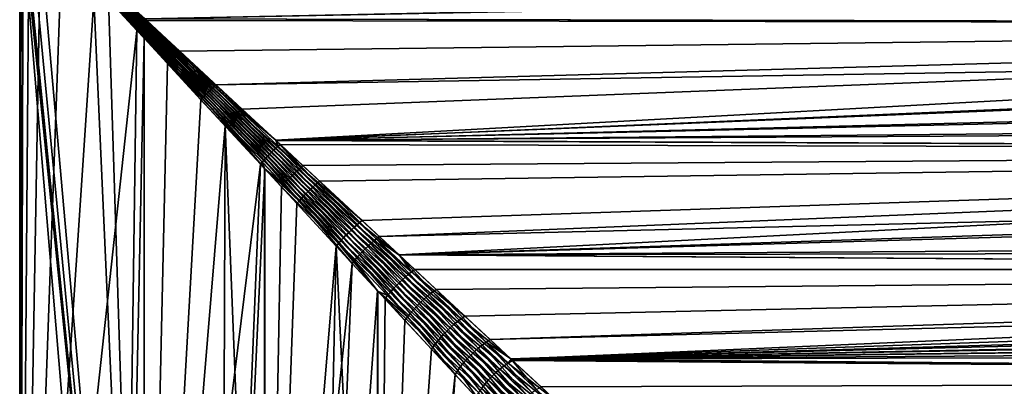
# Model space of a CAD drawing. Extents: x -111 to 111, y -232 to 71.
# Drawn here: x -75 to -49, y -13 to -3 of the extents above; entities that cross this region are included whole.
import ezdxf

# ---------------------------------------------------------------- set-up
doc = ezdxf.new("R2010")
doc.units = 0
doc.layers.add('L4', color=7, linetype='CONTINUOUS')

msp = doc.modelspace()

# ---------------------------------------------------------------- linework, layer by layer
at = {"layer": 'L4', "color": 7}
for points in [[(-75, -0.056973, -19), (-77.70398, -32.2, -18.80661), (-75.00537, -0.022634, -19)], [(-75.00204, -0.049464, 19), (-77.70398, -32.2, 18.80661), (-75, -0.05922, 19)], [(-75, -0.056973, -19), (-75, -32.2, -19), (-77.70398, -32.2, -18.80661)], [(-75, -0.05922, 19), (-77.70398, -32.2, 18.80661), (-75, -32.2, 19)], [(-74.99813, -0.068913, -19), (-75, -32.2, -19), (-75, -0.056973, -19)], [(-75, -32.2, 19), (-74.9969, -0.074052, 19), (-75, -0.05922, 19)], [(-74.99813, -0.068913, -19), (-72.29602, -32.2, -18.80661), (-75, -32.2, -19)], [(-75, -32.2, 19), (-74.98069, -0.124375, 18.99999), (-74.9969, -0.074052, 19)], [(-74.96423, -0.16196, 18.99997), (-74.98069, -0.124375, 18.99999), (-75, -32.2, 19)], [(-75, -32.2, 19), (-74.90621, -0.263073, 18.99977), (-74.96423, -0.16196, 18.99997)], [(-74.99813, -0.068913, -19), (-74.99529, -0.080302, -19), (-71.7078, -32.2, -18.67865)], [(-71.7078, -32.2, -18.67865), (-72.29602, -32.2, -18.80661), (-74.99813, -0.068913, -19)], [(-71.7078, -32.2, -18.67865), (-74.99529, -0.080302, -19), (-74.972, -0.145156, -18.99998)], [(-71.7078, -32.2, -18.67865), (-74.972, -0.145156, -18.99998), (-74.93418, -0.217957, -18.99989)], [(-74.93418, -0.217957, -18.99989), (-74.76209, -0.458113, -18.99851), (-71.7078, -32.2, -18.67865)], [(-75, -32.2, 19), (-74.7479, -0.475751, 18.99833), (-74.90621, -0.263073, 18.99977)], [(-74.43991, -0.836208, 18.99174), (-74.7479, -0.475751, 18.99833), (-75, -32.2, 19)], [(-71.7078, -32.2, -18.67865), (-74.76209, -0.458113, -18.99851), (-74.50173, -0.765901, -18.99347)], [(-71.7078, -32.2, -18.67865), (-74.50173, -0.765901, -18.99347), (-73.05508, -2.356932, -18.90019)], [(-73.87957, -1.458141, 18.96694), (-74.43991, -0.836208, 18.99174), (-75, -32.2, 19)], [(-75, -32.2, 19), (-73.00708, -2.409059, 18.89519), (-73.87957, -1.458141, 18.96694)], [(-11.49447, -3.446343, 19.54518), (-11.81769, -2.083778, 19.73267), (-71.67634, -3.306824, 18.75358)], [(-72.93639, -2.33838, 18.89109), (-72.95411, -2.356032, 18.89149), (-71.81165, -3.538844, 18.73503)], [(-72.91865, -2.320747, 18.89111), (-72.93639, -2.33838, 18.89109), (-71.78516, -3.51225, 18.73397)], [(-72.93639, -2.33838, 18.89109), (-71.81165, -3.538844, 18.73503), (-71.78516, -3.51225, 18.73397)], [(-72.90088, -2.303139, 18.89154), (-72.91865, -2.320747, 18.89111), (-71.75858, -3.485723, 18.73384)], [(-72.91865, -2.320747, 18.89111), (-71.78516, -3.51225, 18.73397), (-71.75858, -3.485723, 18.73384)], [(-72.88311, -2.28556, 18.89238), (-72.90088, -2.303139, 18.89154), (-71.73193, -3.459279, 18.73464)], [(-72.90088, -2.303139, 18.89154), (-71.75858, -3.485723, 18.73384), (-71.73193, -3.459279, 18.73464)], [(-72.86532, -2.268015, 18.89364), (-72.88311, -2.28556, 18.89238), (-71.70522, -3.432935, 18.73638)], [(-72.88311, -2.28556, 18.89238), (-71.73193, -3.459279, 18.73464), (-71.70522, -3.432935, 18.73638)], [(-72.84753, -2.25051, 18.89532), (-72.86532, -2.268015, 18.89364), (-71.67848, -3.406707, 18.73905)], [(-72.86532, -2.268015, 18.89364), (-71.70522, -3.432935, 18.73638), (-71.67848, -3.406707, 18.73905)], [(-71.65171, -3.380613, 18.74265), (-71.67634, -3.306824, 18.75358), (-72.84753, -2.25051, 18.89532)], [(-72.84753, -2.25051, 18.89532), (-71.67848, -3.406707, 18.73905), (-71.65171, -3.380613, 18.74265)], [(-12.16238, -2.144555, -19.72153), (-11.85964, -3.445497, -19.54038), (-71.67844, -3.304434, -18.73863)], [(-75, -32.2, 19), (-71.89044, -3.618861, 18.74381), (-73.00708, -2.409059, 18.89519)], [(-73.05508, -2.356932, -18.90019), (-72.65004, -2.796347, -18.85412), (-71.7078, -32.2, -18.67865)], [(-72.98946, -2.391377, 18.89354), (-73.00708, -2.409059, 18.89519), (-71.89044, -3.618861, 18.74381)], [(-72.9718, -2.3737, 18.89231), (-72.98946, -2.391377, 18.89354), (-71.86431, -3.592167, 18.73996)], [(-72.98946, -2.391377, 18.89354), (-71.89044, -3.618861, 18.74381), (-71.86431, -3.592167, 18.73996)], [(-72.95411, -2.356032, 18.89149), (-72.9718, -2.3737, 18.89231), (-71.83804, -3.565489, 18.73703)], [(-72.9718, -2.3737, 18.89231), (-71.86431, -3.592167, 18.73996), (-71.83804, -3.565489, 18.73703)], [(-72.95411, -2.356032, 18.89149), (-71.83804, -3.565489, 18.73703), (-71.81165, -3.538844, 18.73503)], [(-71.70332, -3.820776, -18.69572), (-72.65004, -2.796347, -18.85412), (-72.62967, -2.775795, -18.85186)], [(-71.7078, -32.2, -18.67865), (-72.65004, -2.796347, -18.85412), (-71.70332, -3.820776, -18.69572)], [(-71.02048, -4.423402, -18.58165), (-72.62967, -2.775795, -18.85186), (-72.60924, -2.75525, -18.85016)], [(-71.05283, -4.456658, -18.58624), (-71.70332, -3.820776, -18.69572), (-72.62967, -2.775795, -18.85186)], [(-71.02048, -4.423402, -18.58165), (-71.05283, -4.456658, -18.58624), (-72.62967, -2.775795, -18.85186)], [(-70.9879, -4.39021, -18.57849), (-72.60924, -2.75525, -18.85016), (-72.58876, -2.734721, -18.84902)], [(-70.9879, -4.39021, -18.57849), (-71.02048, -4.423402, -18.58165), (-72.60924, -2.75525, -18.85016)], [(-70.95511, -4.357115, -18.57676), (-72.58876, -2.734721, -18.84902), (-72.56823, -2.714215, -18.84844)], [(-70.95511, -4.357115, -18.57676), (-70.9879, -4.39021, -18.57849), (-72.58876, -2.734721, -18.84902)], [(-70.92214, -4.324147, -18.57646), (-72.56823, -2.714215, -18.84844), (-72.54767, -2.69374, -18.84842)], [(-70.92214, -4.324147, -18.57646), (-70.95511, -4.357115, -18.57676), (-72.56823, -2.714215, -18.84844)], [(-70.88903, -4.291341, -18.57759), (-72.54767, -2.69374, -18.84842), (-72.52707, -2.673303, -18.84896)], [(-70.88903, -4.291341, -18.57759), (-70.92214, -4.324147, -18.57646), (-72.54767, -2.69374, -18.84842)], [(-70.85582, -4.258725, -18.58016), (-72.52707, -2.673303, -18.84896), (-72.50644, -2.652912, -18.85006)], [(-70.85582, -4.258725, -18.58016), (-70.88903, -4.291341, -18.57759), (-72.52707, -2.673303, -18.84896)], [(-70.82252, -4.226333, -18.58415), (-72.50644, -2.652912, -18.85006), (-72.4858, -2.632575, -18.85172)], [(-70.82252, -4.226333, -18.58415), (-70.85582, -4.258725, -18.58016), (-72.50644, -2.652912, -18.85006)], [(-70.78919, -4.194196, -18.58958), (-72.4858, -2.632575, -18.85172), (-72.46516, -2.612299, -18.85393)], [(-70.78919, -4.194196, -18.58958), (-70.82252, -4.226333, -18.58415), (-72.4858, -2.632575, -18.85172)], [(-72.46516, -2.612299, -18.85393), (-71.67844, -3.304434, -18.73863), (-70.78919, -4.194196, -18.58958)], [(-71.65171, -3.380613, 18.74265), (-71.67848, -3.406707, 18.73905), (-69.87777, -5.13023, 18.36977)], [(-71.67844, -3.304434, -18.73863), (-11.85964, -3.445497, -19.54038), (-70.75583, -4.162345, -18.59642)], [(-70.78919, -4.194196, -18.58958), (-71.67844, -3.304434, -18.73863), (-70.75583, -4.162345, -18.59642)], [(-71.67634, -3.306824, 18.75358), (-71.62494, -3.354668, 18.74718), (-11.49447, -3.446343, 19.54518)], [(-71.65171, -3.380613, 18.74265), (-71.62494, -3.354668, 18.74718), (-71.67634, -3.306824, 18.75358)], [(-69.83705, -5.091605, 18.37762), (-71.62494, -3.354668, 18.74718), (-71.65171, -3.380613, 18.74265)], [(-71.65171, -3.380613, 18.74265), (-69.87777, -5.13023, 18.36977), (-69.83705, -5.091605, 18.37762)], [(-11.49447, -3.446343, 19.54518), (-71.62494, -3.354668, 18.74718), (-69.79629, -5.053493, 18.38755)], [(-69.83705, -5.091605, 18.37762), (-69.79629, -5.053493, 18.38755), (-71.62494, -3.354668, 18.74718)], [(-72.29602, -32.2, 18.80661), (-71.89044, -3.618861, 18.74381), (-75, -32.2, 19)], [(-72.29602, -32.2, 18.80661), (-71.70226, -3.822271, 18.7037), (-71.89044, -3.618861, 18.74381)], [(-71.86431, -3.592167, 18.73996), (-71.89044, -3.618861, 18.74381), (-71.70226, -3.822271, 18.7037)], [(-71.83804, -3.565489, 18.73703), (-71.86431, -3.592167, 18.73996), (-70.15717, -5.410268, 18.3736)], [(-71.86431, -3.592167, 18.73996), (-71.70226, -3.822271, 18.7037), (-70.15717, -5.410268, 18.3736)], [(-71.81165, -3.538844, 18.73503), (-71.83804, -3.565489, 18.73703), (-70.11826, -5.369626, 18.36675)], [(-71.83804, -3.565489, 18.73703), (-70.15717, -5.410268, 18.3736), (-70.11826, -5.369626, 18.36675)], [(-71.78516, -3.51225, 18.73397), (-71.81165, -3.538844, 18.73503), (-70.07893, -5.329101, 18.362)], [(-71.81165, -3.538844, 18.73503), (-70.11826, -5.369626, 18.36675), (-70.07893, -5.329101, 18.362)], [(-71.75858, -3.485723, 18.73384), (-71.78516, -3.51225, 18.73397), (-70.03922, -5.288749, 18.35934)], [(-71.78516, -3.51225, 18.73397), (-70.07893, -5.329101, 18.362), (-70.03922, -5.288749, 18.35934)], [(-71.73193, -3.459279, 18.73464), (-71.75858, -3.485723, 18.73384), (-69.9992, -5.248629, 18.35879)], [(-71.75858, -3.485723, 18.73384), (-70.03922, -5.288749, 18.35934), (-69.9992, -5.248629, 18.35879)], [(-71.70522, -3.432935, 18.73638), (-71.73193, -3.459279, 18.73464), (-69.9589, -5.208799, 18.36035)], [(-71.73193, -3.459279, 18.73464), (-69.9992, -5.248629, 18.35879), (-69.9589, -5.208799, 18.36035)], [(-71.67848, -3.406707, 18.73905), (-71.70522, -3.432935, 18.73638), (-69.91841, -5.169313, 18.36401)], [(-71.70522, -3.432935, 18.73638), (-69.9589, -5.208799, 18.36035), (-69.91841, -5.169313, 18.36401)], [(-71.67848, -3.406707, 18.73905), (-69.91841, -5.169313, 18.36401), (-69.87777, -5.13023, 18.36977)], [(-11.85964, -3.445497, -19.54038), (-69.10301, -5.69716, -18.20809), (-70.75583, -4.162345, -18.59642)], [(-11.49447, -3.446343, 19.54518), (-69.79629, -5.053493, 18.38755), (-11.24787, -4.093411, 19.40618)], [(-11.85964, -3.445497, -19.54038), (-68.21211, -6.524136, -17.92377), (-69.10301, -5.69716, -18.20809)], [(-11.57153, -4.211285, -19.37269), (-68.21211, -6.524136, -17.92377), (-11.85964, -3.445497, -19.54038)], [(-71.7078, -32.2, 18.67865), (-71.70226, -3.822271, 18.7037), (-72.29602, -32.2, 18.80661)], [(-71.7078, -32.2, -18.67865), (-71.70332, -3.820776, -18.69572), (-71.08492, -4.489947, -18.59226)], [(-71.7078, -32.2, 18.67865), (-70.19559, -5.450967, 18.38254), (-71.70226, -3.822271, 18.7037)], [(-71.05283, -4.456658, -18.58624), (-71.08492, -4.489947, -18.59226), (-71.70332, -3.820776, -18.69572)], [(-71.70226, -3.822271, 18.7037), (-70.19559, -5.450967, 18.38254), (-70.15717, -5.410268, 18.3736)], [(-70.78919, -4.194196, -18.58958), (-70.75583, -4.162345, -18.59642), (-69.10301, -5.69716, -18.20809)], [(-11.24787, -4.093411, 19.40618), (-69.79629, -5.053493, 18.38755), (-68.20793, -6.528039, 17.93496)], [(-11.24787, -4.093411, 19.40618), (-68.20793, -6.528039, 17.93496), (-10.87281, -5.077601, 19.19475)], [(-69.46672, -6.052804, -18.18235), (-71.05283, -4.456658, -18.58624), (-71.02048, -4.423402, -18.58165)], [(-69.4226, -6.006894, -18.17625), (-71.02048, -4.423402, -18.58165), (-70.9879, -4.39021, -18.57849)], [(-69.4226, -6.006894, -18.17625), (-69.46672, -6.052804, -18.18235), (-71.02048, -4.423402, -18.58165)], [(-69.37791, -5.961236, -18.17282), (-70.9879, -4.39021, -18.57849), (-70.95511, -4.357115, -18.57676)], [(-69.37791, -5.961236, -18.17282), (-69.4226, -6.006894, -18.17625), (-70.9879, -4.39021, -18.57849)], [(-69.33278, -5.915911, -18.17205), (-70.95511, -4.357115, -18.57676), (-70.92214, -4.324147, -18.57646)], [(-69.33278, -5.915911, -18.17205), (-69.37791, -5.961236, -18.17282), (-70.95511, -4.357115, -18.57676)], [(-69.28726, -5.871003, -18.17395), (-70.92214, -4.324147, -18.57646), (-70.88903, -4.291341, -18.57759)], [(-69.28726, -5.871003, -18.17395), (-69.33278, -5.915911, -18.17205), (-70.92214, -4.324147, -18.57646)], [(-69.24143, -5.826595, -18.17851), (-70.88903, -4.291341, -18.57759), (-70.85582, -4.258725, -18.58016)], [(-69.24143, -5.826595, -18.17851), (-69.28726, -5.871003, -18.17395), (-70.88903, -4.291341, -18.57759)], [(-69.1954, -5.782765, -18.18573), (-70.85582, -4.258725, -18.58016), (-70.82252, -4.226333, -18.58415)], [(-69.1954, -5.782765, -18.18573), (-69.24143, -5.826595, -18.17851), (-70.85582, -4.258725, -18.58016)], [(-69.14923, -5.739594, -18.1956), (-70.82252, -4.226333, -18.58415), (-70.78919, -4.194196, -18.58958)], [(-69.14923, -5.739594, -18.1956), (-69.1954, -5.782765, -18.18573), (-70.82252, -4.226333, -18.58415)], [(-70.78919, -4.194196, -18.58958), (-69.10301, -5.69716, -18.20809), (-69.14923, -5.739594, -18.1956)], [(-11.57153, -4.211285, -19.37269), (-11.18966, -5.226277, -19.15042), (-68.21211, -6.524136, -17.92377)], [(-71.7078, -32.2, -18.67865), (-71.08492, -4.489947, -18.59226), (-69.55303, -6.145044, -18.20249)], [(-69.51023, -6.098882, -18.1911), (-71.08492, -4.489947, -18.59226), (-71.05283, -4.456658, -18.58624)], [(-69.51023, -6.098882, -18.1911), (-69.55303, -6.145044, -18.20249), (-71.08492, -4.489947, -18.59226)], [(-69.46672, -6.052804, -18.18235), (-69.51023, -6.098882, -18.1911), (-71.05283, -4.456658, -18.58624)], [(-69.9589, -5.208799, 18.36035), (-69.9992, -5.248629, 18.35879), (-68.36426, -6.885458, 17.85467)], [(-69.91841, -5.169313, 18.36401), (-69.9589, -5.208799, 18.36035), (-68.31105, -6.83316, 17.85712)], [(-69.9589, -5.208799, 18.36035), (-68.36426, -6.885458, 17.85467), (-68.31105, -6.83316, 17.85712)], [(-69.87777, -5.13023, 18.36977), (-69.91841, -5.169313, 18.36401), (-68.25735, -6.781658, 17.86317)], [(-69.91841, -5.169313, 18.36401), (-68.31105, -6.83316, 17.85712), (-68.25735, -6.781658, 17.86317)], [(-69.83705, -5.091605, 18.37762), (-69.87777, -5.13023, 18.36977), (-68.2033, -6.731079, 17.8728)], [(-69.87777, -5.13023, 18.36977), (-68.25735, -6.781658, 17.86317), (-68.2033, -6.731079, 17.8728)], [(-69.83705, -5.091605, 18.37762), (-68.20793, -6.528039, 17.93496), (-69.79629, -5.053493, 18.38755)], [(-68.14902, -6.681548, 17.88598), (-68.20793, -6.528039, 17.93496), (-69.83705, -5.091605, 18.37762)], [(-69.83705, -5.091605, 18.37762), (-68.2033, -6.731079, 17.8728), (-68.14902, -6.681548, 17.88598)], [(-68.20793, -6.528039, 17.93496), (-10.3923, -6, 18.93343), (-10.87281, -5.077601, 19.19475)], [(-71.7078, -32.2, 18.67865), (-68.61848, -7.15429, 17.89626), (-70.19559, -5.450967, 18.38254)], [(-70.15717, -5.410268, 18.3736), (-70.19559, -5.450967, 18.38254), (-68.61848, -7.15429, 17.89626)], [(-70.11826, -5.369626, 18.36675), (-70.15717, -5.410268, 18.3736), (-68.56963, -7.099987, 17.88082)], [(-70.15717, -5.410268, 18.3736), (-68.61848, -7.15429, 17.89626), (-68.56963, -7.099987, 17.88082)], [(-70.07893, -5.329101, 18.362), (-70.11826, -5.369626, 18.36675), (-68.51967, -7.045818, 17.86891)], [(-70.11826, -5.369626, 18.36675), (-68.56963, -7.099987, 17.88082), (-68.51967, -7.045818, 17.86891)], [(-70.03922, -5.288749, 18.35934), (-70.07893, -5.329101, 18.362), (-68.4687, -6.991919, 17.86057)], [(-70.07893, -5.329101, 18.362), (-68.51967, -7.045818, 17.86891), (-68.4687, -6.991919, 17.86057)], [(-69.9992, -5.248629, 18.35879), (-70.03922, -5.288749, 18.35934), (-68.41686, -6.938421, 17.85582)], [(-70.03922, -5.288749, 18.35934), (-68.4687, -6.991919, 17.86057), (-68.41686, -6.938421, 17.85582)], [(-69.9992, -5.248629, 18.35879), (-68.41686, -6.938421, 17.85582), (-68.36426, -6.885458, 17.85467)], [(-68.21211, -6.524136, -17.92377), (-11.18966, -5.226277, -19.15042), (-10.69541, -6.175, -18.87283)], [(-67.54939, -7.246106, -17.67382), (-69.1954, -5.782765, -18.18573), (-69.14923, -5.739594, -18.1956)], [(-69.14923, -5.739594, -18.1956), (-69.10301, -5.69716, -18.20809), (-68.21211, -6.524136, -17.92377)], [(-69.14923, -5.739594, -18.1956), (-68.21211, -6.524136, -17.92377), (-67.54939, -7.246106, -17.67382)], [(-67.84107, -7.523846, -17.63879), (-69.4226, -6.006894, -18.17625), (-69.37791, -5.961236, -18.17282)], [(-67.784, -7.466256, -17.63738), (-69.37791, -5.961236, -18.17282), (-69.33278, -5.915911, -18.17205)], [(-67.784, -7.466256, -17.63738), (-67.84107, -7.523846, -17.63879), (-69.37791, -5.961236, -18.17282)], [(-67.72612, -7.409523, -17.64019), (-69.33278, -5.915911, -18.17205), (-69.28726, -5.871003, -18.17395)], [(-67.72612, -7.409523, -17.64019), (-67.784, -7.466256, -17.63738), (-69.33278, -5.915911, -18.17205)], [(-67.66761, -7.353812, -17.64721), (-69.28726, -5.871003, -18.17395), (-69.24143, -5.826595, -18.17851)], [(-67.66761, -7.353812, -17.64721), (-67.72612, -7.409523, -17.64019), (-69.28726, -5.871003, -18.17395)], [(-67.60865, -7.299287, -17.65843), (-69.24143, -5.826595, -18.17851), (-69.1954, -5.782765, -18.18573)], [(-67.60865, -7.299287, -17.65843), (-67.66761, -7.353812, -17.64721), (-69.24143, -5.826595, -18.17851)], [(-67.54939, -7.246106, -17.67382), (-67.60865, -7.299287, -17.65843), (-69.1954, -5.782765, -18.18573)], [(-68.20793, -6.528039, 17.93496), (-9.84013, -6.788587, 18.651), (-10.3923, -6, 18.93343)], [(-69.55303, -6.145044, -18.20249), (-69.64708, -32.2, -18.23037), (-71.7078, -32.2, -18.67865)], [(-69.55303, -6.145044, -18.20249), (-68.51833, -32.2, -17.80936), (-69.64708, -32.2, -18.23037)], [(-68.50617, -7.275502, -17.84111), (-69.55303, -6.145044, -18.20249), (-69.51023, -6.098882, -18.1911)], [(-68.50617, -7.275502, -17.84111), (-68.51833, -32.2, -17.80936), (-69.55303, -6.145044, -18.20249)], [(-67.95215, -7.640921, -17.65426), (-69.51023, -6.098882, -18.1911), (-69.46672, -6.052804, -18.18235)], [(-68.00583, -7.700064, -17.66828), (-68.50617, -7.275502, -17.84111), (-69.51023, -6.098882, -18.1911)], [(-67.95215, -7.640921, -17.65426), (-68.00583, -7.700064, -17.66828), (-69.51023, -6.098882, -18.1911)], [(-67.89718, -7.582125, -17.64443), (-69.46672, -6.052804, -18.18235), (-69.4226, -6.006894, -18.17625)], [(-67.89718, -7.582125, -17.64443), (-67.95215, -7.640921, -17.65426), (-69.46672, -6.052804, -18.18235)], [(-67.84107, -7.523846, -17.63879), (-67.89718, -7.582125, -17.64443), (-69.4226, -6.006894, -18.17625)], [(-68.21211, -6.524136, -17.92377), (-10.69541, -6.175, -18.87283), (-10.26714, -6.786635, -18.64622)], [(-67.49002, -7.194425, -17.69332), (-68.21211, -6.524136, -17.92377), (-10.26714, -6.786635, -18.64622)], [(-67.54939, -7.246106, -17.67382), (-68.21211, -6.524136, -17.92377), (-67.49002, -7.194425, -17.69332)], [(-68.09467, -6.633188, 17.90269), (-9.84013, -6.788587, 18.651), (-68.20793, -6.528039, 17.93496)], [(-68.14902, -6.681548, 17.88598), (-68.09467, -6.633188, 17.90269), (-68.20793, -6.528039, 17.93496)], [(-68.25735, -6.781658, 17.86317), (-68.31105, -6.83316, 17.85712), (-67.29808, -7.831225, 17.46806)], [(-68.2033, -6.731079, 17.8728), (-68.25735, -6.781658, 17.86317), (-67.23601, -7.772456, 17.47584)], [(-68.25735, -6.781658, 17.86317), (-67.29808, -7.831225, 17.46806), (-67.23601, -7.772456, 17.47584)], [(-68.14902, -6.681548, 17.88598), (-68.2033, -6.731079, 17.8728), (-67.17339, -7.715095, 17.4883)], [(-68.2033, -6.731079, 17.8728), (-67.23601, -7.772456, 17.47584), (-67.17339, -7.715095, 17.4883)], [(-67.11042, -7.65933, 17.50539), (-68.09467, -6.633188, 17.90269), (-68.14902, -6.681548, 17.88598)], [(-68.14902, -6.681548, 17.88598), (-67.17339, -7.715095, 17.4883), (-67.11042, -7.65933, 17.50539)], [(-67.04731, -7.605343, 17.52705), (-9.84013, -6.788587, 18.651), (-68.09467, -6.633188, 17.90269)], [(-67.11042, -7.65933, 17.50539), (-67.04731, -7.605343, 17.52705), (-68.09467, -6.633188, 17.90269)], [(-10.26714, -6.786635, -18.64622), (-65.92043, -8.651272, -17.05194), (-67.49002, -7.194425, -17.69332)], [(-65.46633, -9.072751, 16.83835), (-9.84013, -6.788587, 18.651), (-67.04731, -7.605343, 17.52705)], [(-10.26714, -6.786635, -18.64622), (-64.93981, -9.561459, -16.56018), (-65.92043, -8.651272, -17.05194)], [(-65.46633, -9.072751, 16.83835), (-9.192533, -7.713452, 18.31975), (-9.84013, -6.788587, 18.651)], [(-9.460649, -7.938427, -18.21949), (-64.93981, -9.561459, -16.56018), (-10.26714, -6.786635, -18.64622)], [(-68.51967, -7.045818, 17.86891), (-68.56963, -7.099987, 17.88082), (-67.59315, -8.139323, 17.49958)], [(-68.4687, -6.991919, 17.86057), (-68.51967, -7.045818, 17.86891), (-67.53682, -8.076472, 17.48392)], [(-68.51967, -7.045818, 17.86891), (-67.59315, -8.139323, 17.49958), (-67.53682, -8.076472, 17.48392)], [(-68.41686, -6.938421, 17.85582), (-68.4687, -6.991919, 17.86057), (-67.47897, -8.014034, 17.47292)], [(-68.4687, -6.991919, 17.86057), (-67.53682, -8.076472, 17.48392), (-67.47897, -8.014034, 17.47292)], [(-68.36426, -6.885458, 17.85467), (-68.41686, -6.938421, 17.85582), (-67.41976, -7.952211, 17.46659)], [(-68.41686, -6.938421, 17.85582), (-67.47897, -8.014034, 17.47292), (-67.41976, -7.952211, 17.46659)], [(-68.31105, -6.83316, 17.85712), (-68.36426, -6.885458, 17.85467), (-67.3594, -7.891209, 17.46497)], [(-68.36426, -6.885458, 17.85467), (-67.41976, -7.952211, 17.46659), (-67.3594, -7.891209, 17.46497)], [(-68.31105, -6.83316, 17.85712), (-67.3594, -7.891209, 17.46497), (-67.29808, -7.831225, 17.46806)], [(-69.64708, -32.2, 18.23037), (-68.61848, -7.15429, 17.89626), (-71.7078, -32.2, 18.67865)], [(-69.64708, -32.2, 18.23037), (-68.50269, -7.279299, 17.85136), (-68.61848, -7.15429, 17.89626)], [(-68.51833, -32.2, 17.80936), (-68.50269, -7.279299, 17.85136), (-69.64708, -32.2, 18.23037)], [(-68.56963, -7.099987, 17.88082), (-68.61848, -7.15429, 17.89626), (-68.50269, -7.279299, 17.85136)], [(-68.56963, -7.099987, 17.88082), (-68.50269, -7.279299, 17.85136), (-67.59315, -8.139323, 17.49958)], [(-68.50617, -7.275502, -17.84111), (-68.05807, -7.75938, -17.68642), (-68.51833, -32.2, -17.80936)], [(-68.51833, -32.2, 17.80936), (-67.64775, -8.202381, 17.51983), (-68.50269, -7.279299, 17.85136)], [(-68.00583, -7.700064, -17.66828), (-68.05807, -7.75938, -17.68642), (-68.50617, -7.275502, -17.84111)], [(-68.50269, -7.279299, 17.85136), (-67.64775, -8.202381, 17.51983), (-67.59315, -8.139323, 17.49958)], [(-66.0661, -8.772563, -17.00257), (-67.66761, -7.353812, -17.64721), (-67.60865, -7.299287, -17.65843)], [(-65.99338, -8.710596, -17.02434), (-67.60865, -7.299287, -17.65843), (-67.54939, -7.246106, -17.67382)], [(-65.99338, -8.710596, -17.02434), (-66.0661, -8.772563, -17.00257), (-67.60865, -7.299287, -17.65843)], [(-67.54939, -7.246106, -17.67382), (-67.49002, -7.194425, -17.69332), (-65.92043, -8.651272, -17.05194)], [(-67.54939, -7.246106, -17.67382), (-65.92043, -8.651272, -17.05194), (-65.99338, -8.710596, -17.02434)], [(-66.34857, -9.041428, -16.97522), (-67.89718, -7.582125, -17.64443), (-67.84107, -7.523846, -17.63879)], [(-66.27983, -8.971629, -16.97301), (-67.84107, -7.523846, -17.63879), (-67.784, -7.466256, -17.63738)], [(-66.27983, -8.971629, -16.97301), (-66.34857, -9.041428, -16.97522), (-67.84107, -7.523846, -17.63879)], [(-66.20963, -8.903358, -16.97685), (-67.784, -7.466256, -17.63738), (-67.72612, -7.409523, -17.64019)], [(-66.20963, -8.903358, -16.97685), (-66.27983, -8.971629, -16.97301), (-67.784, -7.466256, -17.63738)], [(-66.13829, -8.836909, -16.98672), (-67.72612, -7.409523, -17.64019), (-67.66761, -7.353812, -17.64721)], [(-66.13829, -8.836909, -16.98672), (-66.20963, -8.903358, -16.97685), (-67.72612, -7.409523, -17.64019)], [(-66.0661, -8.772563, -17.00257), (-66.13829, -8.836909, -16.98672), (-67.66761, -7.353812, -17.64721)], [(-68.51833, -32.2, -17.80936), (-68.05807, -7.75938, -17.68642), (-66.60332, -9.329884, -17.04394)], [(-66.54322, -9.256994, -17.0179), (-68.05807, -7.75938, -17.68642), (-68.00583, -7.700064, -17.66828)], [(-66.54322, -9.256994, -17.0179), (-66.60332, -9.329884, -17.04394), (-68.05807, -7.75938, -17.68642)], [(-66.48055, -9.184415, -16.99771), (-68.00583, -7.700064, -17.66828), (-67.95215, -7.640921, -17.65426)], [(-66.48055, -9.184415, -16.99771), (-66.54322, -9.256994, -17.0179), (-68.00583, -7.700064, -17.66828)], [(-66.41558, -9.112458, -16.98347), (-67.95215, -7.640921, -17.65426), (-67.89718, -7.582125, -17.64443)], [(-66.41558, -9.112458, -16.98347), (-66.48055, -9.184415, -16.99771), (-67.95215, -7.640921, -17.65426)], [(-66.34857, -9.041428, -16.97522), (-66.41558, -9.112458, -16.98347), (-67.89718, -7.582125, -17.64443)], [(-67.29808, -7.831225, 17.46806), (-67.3594, -7.891209, 17.46497), (-65.84533, -9.406446, 16.75218)], [(-67.23601, -7.772456, 17.47584), (-67.29808, -7.831225, 17.46806), (-65.7715, -9.334831, 16.75634)], [(-67.29808, -7.831225, 17.46806), (-65.84533, -9.406446, 16.75218), (-65.7715, -9.334831, 16.75634)], [(-67.17339, -7.715095, 17.4883), (-67.23601, -7.772456, 17.47584), (-65.69633, -9.265333, 16.7671)], [(-67.23601, -7.772456, 17.47584), (-65.7715, -9.334831, 16.75634), (-65.69633, -9.265333, 16.7671)], [(-67.11042, -7.65933, 17.50539), (-67.17339, -7.715095, 17.4883), (-65.62018, -9.198279, 16.78441)], [(-67.17339, -7.715095, 17.4883), (-65.69633, -9.265333, 16.7671), (-65.62018, -9.198279, 16.78441)], [(-65.54338, -9.133983, 16.8082), (-67.04731, -7.605343, 17.52705), (-67.11042, -7.65933, 17.50539)], [(-67.11042, -7.65933, 17.50539), (-65.62018, -9.198279, 16.78441), (-65.54338, -9.133983, 16.8082)], [(-65.54338, -9.133983, 16.8082), (-65.46633, -9.072751, 16.83835), (-67.04731, -7.605343, 17.52705)], [(-64.94206, -9.559371, 16.55709), (-9.192533, -7.713452, 18.31975), (-65.46633, -9.072751, 16.83835)], [(-64.94206, -9.559371, 16.55709), (-7.713452, -9.192533, 17.64631), (-9.192533, -7.713452, 18.31975)], [(-67.53682, -8.076472, 17.48392), (-67.59315, -8.139323, 17.49958), (-66.12037, -9.707205, 16.80152)], [(-67.47897, -8.014034, 17.47292), (-67.53682, -8.076472, 17.48392), (-66.05531, -9.630574, 16.77937)], [(-67.53682, -8.076472, 17.48392), (-66.12037, -9.707205, 16.80152), (-66.05531, -9.630574, 16.77937)], [(-67.41976, -7.952211, 17.46659), (-67.47897, -8.014034, 17.47292), (-65.98756, -9.554666, 16.76373)], [(-67.47897, -8.014034, 17.47292), (-66.05531, -9.630574, 16.77937), (-65.98756, -9.554666, 16.76373)], [(-67.3594, -7.891209, 17.46497), (-67.41976, -7.952211, 17.46659), (-65.91746, -9.479839, 16.75465)], [(-67.41976, -7.952211, 17.46659), (-65.98756, -9.554666, 16.76373), (-65.91746, -9.479839, 16.75465)], [(-67.3594, -7.891209, 17.46497), (-65.91746, -9.479839, 16.75465), (-65.84533, -9.406446, 16.75218)], [(-7.938427, -9.460649, -17.50062), (-64.93981, -9.561459, -16.56018), (-9.460649, -7.938427, -18.21949)], [(-66.18245, -9.784198, 16.83006), (-67.64775, -8.202381, 17.51983), (-68.51833, -32.2, 17.80936)], [(-67.59315, -8.139323, 17.49958), (-67.64775, -8.202381, 17.51983), (-66.18245, -9.784198, 16.83006)], [(-67.59315, -8.139323, 17.49958), (-66.18245, -9.784198, 16.83006), (-66.12037, -9.707205, 16.80152)], [(-64.78126, -10.15212, -16.26796), (-66.20963, -8.903358, -16.97685), (-66.13829, -8.836909, -16.98672)], [(-64.69664, -10.07967, -16.28845), (-66.13829, -8.836909, -16.98672), (-66.0661, -8.772563, -17.00257)], [(-64.69664, -10.07967, -16.28845), (-64.78126, -10.15212, -16.26796), (-66.13829, -8.836909, -16.98672)], [(-64.61114, -10.01091, -16.31662), (-66.0661, -8.772563, -17.00257), (-65.99338, -8.710596, -17.02434)], [(-64.61114, -10.01091, -16.31662), (-64.69664, -10.07967, -16.28845), (-66.0661, -8.772563, -17.00257)], [(-65.99338, -8.710596, -17.02434), (-65.92043, -8.651272, -17.05194), (-64.93981, -9.561459, -16.56018)], [(-65.99338, -8.710596, -17.02434), (-64.93981, -9.561459, -16.56018), (-64.61114, -10.01091, -16.31662)], [(-65.10162, -10.47021, -16.26435), (-66.48055, -9.184415, -16.99771), (-66.41558, -9.112458, -16.98347)], [(-65.02519, -10.38733, -16.25344), (-66.41558, -9.112458, -16.98347), (-66.34857, -9.041428, -16.97522)], [(-65.02519, -10.38733, -16.25344), (-65.10162, -10.47021, -16.26435), (-66.41558, -9.112458, -16.98347)], [(-64.94601, -10.30639, -16.2504), (-66.34857, -9.041428, -16.97522), (-66.27983, -8.971629, -16.97301)], [(-64.94601, -10.30639, -16.2504), (-65.02519, -10.38733, -16.25344), (-66.34857, -9.041428, -16.97522)], [(-64.86455, -10.22783, -16.25525), (-66.27983, -8.971629, -16.97301), (-66.20963, -8.903358, -16.97685)], [(-64.86455, -10.22783, -16.25525), (-64.94601, -10.30639, -16.2504), (-66.27983, -8.971629, -16.97301)], [(-64.78126, -10.15212, -16.26796), (-64.86455, -10.22783, -16.25525), (-66.20963, -8.903358, -16.97685)], [(-65.54338, -9.133983, 16.8082), (-65.62018, -9.198279, 16.78441), (-64.13921, -10.61146, 15.95844)], [(-65.54338, -9.133983, 16.8082), (-64.94206, -9.559371, 16.55709), (-65.46633, -9.072751, 16.83835)], [(-64.04825, -10.54026, 15.98937), (-64.94206, -9.559371, 16.55709), (-65.54338, -9.133983, 16.8082)], [(-65.54338, -9.133983, 16.8082), (-64.13921, -10.61146, 15.95844), (-64.04825, -10.54026, 15.98937)], [(-66.60332, -9.329884, -17.04394), (-67.10711, -32.2, -17.28301), (-68.51833, -32.2, -17.80936)], [(-66.60332, -9.329884, -17.04394), (-65.52062, -32.2, -16.41672), (-67.10711, -32.2, -17.28301)], [(-65.50347, -10.51709, -16.44813), (-66.60332, -9.329884, -17.04394), (-66.54322, -9.256994, -17.0179)], [(-65.50347, -10.51709, -16.44813), (-65.52062, -32.2, -16.41672), (-66.60332, -9.329884, -17.04394)], [(-65.17489, -10.55454, -16.28307), (-66.54322, -9.256994, -17.0179), (-66.48055, -9.184415, -16.99771)], [(-65.24457, -10.63985, -16.30949), (-65.50347, -10.51709, -16.44813), (-66.54322, -9.256994, -17.0179)], [(-65.17489, -10.55454, -16.28307), (-65.24457, -10.63985, -16.30949), (-66.54322, -9.256994, -17.0179)], [(-65.10162, -10.47021, -16.26435), (-65.17489, -10.55454, -16.28307), (-66.48055, -9.184415, -16.99771)], [(-65.7715, -9.334831, 16.75634), (-65.84533, -9.406446, 16.75218), (-64.40361, -10.84916, 15.91672)], [(-65.69633, -9.265333, 16.7671), (-65.7715, -9.334831, 16.75634), (-64.31745, -10.7664, 15.922)], [(-65.7715, -9.334831, 16.75634), (-64.40361, -10.84916, 15.91672), (-64.31745, -10.7664, 15.922)], [(-65.62018, -9.198279, 16.78441), (-65.69633, -9.265333, 16.7671), (-64.22913, -10.687, 15.93594)], [(-65.69633, -9.265333, 16.7671), (-64.31745, -10.7664, 15.922), (-64.22913, -10.687, 15.93594)], [(-65.62018, -9.198279, 16.78441), (-64.22913, -10.687, 15.93594), (-64.13921, -10.61146, 15.95844)], [(-6.700134, -9.95531, 17.2431), (-7.713452, -9.192533, 17.64631), (-64.94206, -9.559371, 16.55709)], [(-66.05531, -9.630574, 16.77937), (-66.12037, -9.707205, 16.80152), (-64.71591, -11.20296, 15.982)], [(-65.98756, -9.554666, 16.76373), (-66.05531, -9.630574, 16.77937), (-64.6437, -11.11221, 15.95288)], [(-66.05531, -9.630574, 16.77937), (-64.71591, -11.20296, 15.982), (-64.6437, -11.11221, 15.95288)], [(-65.91746, -9.479839, 16.75465), (-65.98756, -9.554666, 16.76373), (-64.56725, -11.02261, 15.93221)], [(-65.98756, -9.554666, 16.76373), (-64.6437, -11.11221, 15.95288), (-64.56725, -11.02261, 15.93221)], [(-65.84533, -9.406446, 16.75218), (-65.91746, -9.479839, 16.75465), (-64.48705, -10.93474, 15.92013)], [(-65.91746, -9.479839, 16.75465), (-64.56725, -11.02261, 15.93221), (-64.48705, -10.93474, 15.92013)], [(-65.84533, -9.406446, 16.75218), (-64.48705, -10.93474, 15.92013), (-64.40361, -10.84916, 15.91672)], [(-64.94206, -9.559371, 16.55709), (-63.95685, -10.47385, 16.02853), (-6.700134, -9.95531, 17.2431)], [(-64.04825, -10.54026, 15.98937), (-63.95685, -10.47385, 16.02853), (-64.94206, -9.559371, 16.55709)], [(-7.245474, -9.94586, -17.22624), (-64.93981, -9.561459, -16.56018), (-7.938427, -9.460649, -17.50062)], [(-7.245474, -9.94586, -17.22624), (-64.52528, -9.946219, -16.3523), (-64.93981, -9.561459, -16.56018)], [(-64.61114, -10.01091, -16.31662), (-64.93981, -9.561459, -16.56018), (-64.52528, -9.946219, -16.3523)], [(-67.10711, -32.2, 17.28301), (-66.18245, -9.784198, 16.83006), (-68.51833, -32.2, 17.80936)], [(-67.10711, -32.2, 17.28301), (-65.50861, -10.51153, 16.43961), (-66.18245, -9.784198, 16.83006)], [(-66.12037, -9.707205, 16.80152), (-66.18245, -9.784198, 16.83006), (-65.50861, -10.51153, 16.43961)], [(-66.12037, -9.707205, 16.80152), (-65.50861, -10.51153, 16.43961), (-64.71591, -11.20296, 15.982)], [(-63.48886, -11.40392, -15.45131), (-64.86455, -10.22783, -16.25525), (-64.78126, -10.15212, -16.26796)], [(-63.39159, -11.32444, -15.47659), (-64.78126, -10.15212, -16.26796), (-64.69664, -10.07967, -16.28845)], [(-63.39159, -11.32444, -15.47659), (-63.48886, -11.40392, -15.45131), (-64.78126, -10.15212, -16.26796)], [(-63.29302, -11.2503, -15.51132), (-64.69664, -10.07967, -16.28845), (-64.61114, -10.01091, -16.31662)], [(-63.29302, -11.2503, -15.51132), (-63.39159, -11.32444, -15.47659), (-64.69664, -10.07967, -16.28845)], [(-64.61114, -10.01091, -16.31662), (-64.52528, -9.946219, -16.3523), (-63.19389, -11.18206, -15.55527)], [(-64.61114, -10.01091, -16.31662), (-63.19389, -11.18206, -15.55527), (-63.29302, -11.2503, -15.51132)], [(-63.19389, -11.18206, -15.55527), (-64.52528, -9.946219, -16.3523), (-7.245474, -9.94586, -17.22624)], [(-6.700134, -9.95531, 17.2431), (-63.95685, -10.47385, 16.02853), (-62.5238, -11.80409, 15.10002)], [(-7.245474, -9.94586, -17.22624), (-61.96399, -12.32378, -14.6868), (-63.19389, -11.18206, -15.55527)], [(-6.700134, -9.95531, 17.2431), (-62.5238, -11.80409, 15.10002), (-5.982358, -10.36112, 17.00535)], [(-6.175, -10.69541, -16.80237), (-61.96399, -12.32378, -14.6868), (-7.245474, -9.94586, -17.22624)], [(-63.76586, -11.66848, -15.43373), (-65.10162, -10.47021, -16.26435), (-65.02519, -10.38733, -16.25344)], [(-63.67668, -11.57657, -15.4298), (-65.02519, -10.38733, -16.25344), (-64.94601, -10.30639, -16.2504)], [(-63.67668, -11.57657, -15.4298), (-63.76586, -11.66848, -15.43373), (-65.02519, -10.38733, -16.25344)], [(-63.58412, -11.48816, -15.43568), (-64.94601, -10.30639, -16.2504), (-64.86455, -10.22783, -16.25525)], [(-63.58412, -11.48816, -15.43568), (-63.67668, -11.57657, -15.4298), (-64.94601, -10.30639, -16.2504)], [(-63.48886, -11.40392, -15.45131), (-63.58412, -11.48816, -15.43568), (-64.86455, -10.22783, -16.25525)], [(-5.982358, -10.36112, 17.00535), (-62.5238, -11.80409, 15.10002), (-61.97467, -12.31388, 14.67489)], [(-5.982358, -10.36112, 17.00535), (-61.97467, -12.31388, 14.67489), (-5.075847, -10.87363, 16.70509)], [(-65.52062, -32.2, 16.41672), (-65.50861, -10.51153, 16.43961), (-67.10711, -32.2, 17.28301)], [(-65.52062, -32.2, 16.41672), (-64.78342, -11.2943, 16.01941), (-65.50861, -10.51153, 16.43961)], [(-65.50347, -10.51709, -16.44813), (-65.31025, -10.72565, -16.34347), (-65.52062, -32.2, -16.41672)], [(-65.50861, -10.51153, 16.43961), (-64.78342, -11.2943, 16.01941), (-64.71591, -11.20296, 15.982)], [(-65.24457, -10.63985, -16.30949), (-65.31025, -10.72565, -16.34347), (-65.50347, -10.51709, -16.44813)], [(-64.0068, -11.95847, -15.50368), (-65.31025, -10.72565, -16.34347), (-65.24457, -10.63985, -16.30949)], [(-63.93152, -11.86013, -15.4708), (-65.24457, -10.63985, -16.30949), (-65.17489, -10.55454, -16.28307)], [(-63.93152, -11.86013, -15.4708), (-64.0068, -11.95847, -15.50368), (-65.24457, -10.63985, -16.30949)], [(-63.85102, -11.76323, -15.44743), (-65.17489, -10.55454, -16.28307), (-65.10162, -10.47021, -16.26435)], [(-63.85102, -11.76323, -15.44743), (-63.93152, -11.86013, -15.4708), (-65.17489, -10.55454, -16.28307)], [(-63.76586, -11.66848, -15.43373), (-63.85102, -11.76323, -15.44743), (-65.10162, -10.47021, -16.26435)], [(-64.22913, -10.687, 15.93594), (-64.31745, -10.7664, 15.922), (-62.94112, -12.12088, 14.96876)], [(-64.13921, -10.61146, 15.95844), (-64.22913, -10.687, 15.93594), (-62.83957, -12.03248, 14.98591)], [(-64.22913, -10.687, 15.93594), (-62.94112, -12.12088, 14.96876), (-62.83957, -12.03248, 14.98591)], [(-64.04825, -10.54026, 15.98937), (-64.13921, -10.61146, 15.95844), (-62.73559, -11.94977, 15.01367)], [(-64.13921, -10.61146, 15.95844), (-62.83957, -12.03248, 14.98591), (-62.73559, -11.94977, 15.01367)], [(-62.63005, -11.87343, 15.05181), (-63.95685, -10.47385, 16.02853), (-64.04825, -10.54026, 15.98937)], [(-64.04825, -10.54026, 15.98937), (-62.73559, -11.94977, 15.01367), (-62.63005, -11.87343, 15.05181)], [(-62.63005, -11.87343, 15.05181), (-62.5238, -11.80409, 15.10002), (-63.95685, -10.47385, 16.02853)], [(-6.175, -10.69541, -16.80237), (-5.224011, -11.19072, -16.49196), (-61.96399, -12.32378, -14.6868)], [(-65.52062, -32.2, -16.41672), (-65.31025, -10.72565, -16.34347), (-64.07628, -12.05753, -15.54582)], [(-64.0068, -11.95847, -15.50368), (-64.07628, -12.05753, -15.54582), (-65.31025, -10.72565, -16.34347)], [(-64.48705, -10.93474, 15.92013), (-64.56725, -11.02261, 15.93221), (-63.22306, -12.41281, 14.98192)], [(-64.40361, -10.84916, 15.91672), (-64.48705, -10.93474, 15.92013), (-63.13366, -12.31183, 14.96676)], [(-64.48705, -10.93474, 15.92013), (-63.22306, -12.41281, 14.98192), (-63.13366, -12.31183, 14.96676)], [(-64.31745, -10.7664, 15.922), (-64.40361, -10.84916, 15.91672), (-63.03941, -12.21425, 14.96236)], [(-64.40361, -10.84916, 15.91672), (-63.13366, -12.31183, 14.96676), (-63.03941, -12.21425, 14.96236)], [(-64.31745, -10.7664, 15.922), (-63.03941, -12.21425, 14.96236), (-62.94112, -12.12088, 14.96876)], [(-5.075847, -10.87363, 16.70509), (-61.97467, -12.31388, 14.67489), (-4.104242, -11.27631, 16.45166)], [(-64.71591, -11.20296, 15.982), (-64.78342, -11.2943, 16.01941), (-63.45523, -12.72782, 15.09034)], [(-64.6437, -11.11221, 15.95288), (-64.71591, -11.20296, 15.982), (-63.38451, -12.62166, 15.04397)], [(-64.71591, -11.20296, 15.982), (-63.45523, -12.72782, 15.09034), (-63.38451, -12.62166, 15.04397)], [(-64.56725, -11.02261, 15.93221), (-64.6437, -11.11221, 15.95288), (-63.30691, -12.51637, 15.00773)], [(-64.6437, -11.11221, 15.95288), (-63.38451, -12.62166, 15.04397), (-63.30691, -12.51637, 15.00773)], [(-64.56725, -11.02261, 15.93221), (-63.30691, -12.51637, 15.00773), (-63.22306, -12.41281, 14.98192)], [(-63.29302, -11.2503, -15.51132), (-63.19389, -11.18206, -15.55527), (-61.96399, -12.32378, -14.6868)], [(-61.96399, -12.32378, -14.6868), (-5.224011, -11.19072, -16.49196), (-4.223949, -11.6052, -16.21937)], [(-65.52062, -32.2, 16.41672), (-63.45523, -12.72782, 15.09034), (-64.78342, -11.2943, 16.01941)], [(-62.37281, -12.67997, -14.5216), (-63.67668, -11.57657, -15.4298), (-63.58412, -11.48816, -15.43568)], [(-62.26553, -12.58799, -14.5401), (-63.58412, -11.48816, -15.43568), (-63.48886, -11.40392, -15.45131)], [(-62.26553, -12.58799, -14.5401), (-62.37281, -12.67997, -14.5216), (-63.58412, -11.48816, -15.43568)], [(-62.1554, -12.50262, -14.57007), (-63.48886, -11.40392, -15.45131), (-63.39159, -11.32444, -15.47659)], [(-62.1554, -12.50262, -14.57007), (-62.26553, -12.58799, -14.5401), (-63.48886, -11.40392, -15.45131)], [(-62.04343, -12.42465, -14.61124), (-63.39159, -11.32444, -15.47659), (-63.29302, -11.2503, -15.51132)], [(-62.04343, -12.42465, -14.61124), (-62.1554, -12.50262, -14.57007), (-63.39159, -11.32444, -15.47659)], [(-63.29302, -11.2503, -15.51132), (-61.96399, -12.32378, -14.6868), (-62.04343, -12.42465, -14.61124)], [(-61.97467, -12.31388, 14.67489), (-3.106243, -11.591, 16.24783), (-4.104242, -11.27631, 16.45166)], [(-62.57501, -12.88043, -14.51955), (-63.85102, -11.76323, -15.44743), (-63.76586, -11.66848, -15.43373)], [(-62.47629, -12.77775, -14.51473), (-63.76586, -11.66848, -15.43373), (-63.67668, -11.57657, -15.4298)], [(-62.47629, -12.77775, -14.51473), (-62.57501, -12.88043, -14.51955), (-63.76586, -11.66848, -15.43373)], [(-62.37281, -12.67997, -14.5216), (-62.47629, -12.77775, -14.51473), (-63.67668, -11.57657, -15.4298)], [(0, -12.85572, 15.32086), (-3.106243, -11.591, 16.24783), (-61.97467, -12.31388, 14.67489)], [(-61.96399, -12.32378, -14.6868), (-4.223949, -11.6052, -16.21937), (-3.197324, -11.92894, -15.99985)], [(-62.83407, -13.20847, -14.60325), (-64.07628, -12.05753, -15.54582), (-64.0068, -11.95847, -15.50368)], [(-62.75471, -13.09677, -14.56402), (-64.0068, -11.95847, -15.50368), (-63.93152, -11.86013, -15.4708)], [(-62.75471, -13.09677, -14.56402), (-62.83407, -13.20847, -14.60325), (-64.0068, -11.95847, -15.50368)], [(-62.66811, -12.98709, -14.53603), (-63.93152, -11.86013, -15.4708), (-63.85102, -11.76323, -15.44743)], [(-62.66811, -12.98709, -14.53603), (-62.75471, -13.09677, -14.56402), (-63.93152, -11.86013, -15.4708)], [(-62.57501, -12.88043, -14.51955), (-62.66811, -12.98709, -14.53603), (-63.85102, -11.76323, -15.44743)], [(-62.73559, -11.94977, 15.01367), (-62.83957, -12.03248, 14.98591), (-61.53269, -13.29688, 13.91906)], [(-62.63005, -11.87343, 15.05181), (-62.73559, -11.94977, 15.01367), (-61.41435, -13.20842, 13.95183)], [(-62.73559, -11.94977, 15.01367), (-61.53269, -13.29688, 13.91906), (-61.41435, -13.20842, 13.95183)], [(-62.63005, -11.87343, 15.05181), (-61.97467, -12.31388, 14.67489), (-62.5238, -11.80409, 15.10002)], [(-61.29375, -13.12884, 13.99682), (-61.97467, -12.31388, 14.67489), (-62.63005, -11.87343, 15.05181)], [(-62.63005, -11.87343, 15.05181), (-61.41435, -13.20842, 13.95183), (-61.29375, -13.12884, 13.99682)], [(-3.197324, -11.92894, -15.99985), (-2.144555, -12.16238, -15.84083), (-61.96399, -12.32378, -14.6868)], [(-65.52062, -32.2, -16.41672), (-64.07628, -12.05753, -15.54582), (-62.90545, -13.32119, -14.65339)], [(-62.83407, -13.20847, -14.60325), (-62.90545, -13.32119, -14.65339), (-64.07628, -12.05753, -15.54582)], [(-63.03941, -12.21425, 14.96236), (-63.13366, -12.31183, 14.96676), (-61.86228, -13.60607, 13.89677)], [(-62.94112, -12.12088, 14.96876), (-63.03941, -12.21425, 14.96236), (-61.7578, -13.49672, 13.89139)], [(-63.03941, -12.21425, 14.96236), (-61.86228, -13.60607, 13.89677), (-61.7578, -13.49672, 13.89139)], [(-62.83957, -12.03248, 14.98591), (-62.94112, -12.12088, 14.96876), (-61.64756, -13.3933, 13.89885)], [(-62.94112, -12.12088, 14.96876), (-61.7578, -13.49672, 13.89139), (-61.64756, -13.3933, 13.89885)], [(-62.83957, -12.03248, 14.98591), (-61.64756, -13.3933, 13.89885), (-61.53269, -13.29688, 13.91906)], [(-61.96399, -12.32378, -14.6868), (-2.144555, -12.16238, -15.84083), (0, -12.85572, -15.32086)], [(-63.30691, -12.51637, 15.00773), (-63.38451, -12.62166, 15.04397), (-62.13089, -13.95837, 13.98871)], [(-63.22306, -12.41281, 14.98192), (-63.30691, -12.51637, 15.00773), (-62.04977, -13.83808, 13.94568)], [(-63.30691, -12.51637, 15.00773), (-62.13089, -13.95837, 13.98871), (-62.04977, -13.83808, 13.94568)], [(-63.13366, -12.31183, 14.96676), (-63.22306, -12.41281, 14.98192), (-61.95993, -13.72024, 13.91493)], [(-63.22306, -12.41281, 14.98192), (-62.04977, -13.83808, 13.94568), (-61.95993, -13.72024, 13.91493)], [(-63.13366, -12.31183, 14.96676), (-61.95993, -13.72024, 13.91493), (-61.86228, -13.60607, 13.89677)], [(-60.99096, -13.61149, -13.56987), (-62.26553, -12.58799, -14.5401), (-62.1554, -12.50262, -14.57007)], [(-60.8652, -13.53125, -13.61698), (-62.1554, -12.50262, -14.57007), (-62.04343, -12.42465, -14.61124)], [(-60.8652, -13.53125, -13.61698), (-60.99096, -13.61149, -13.56987), (-62.1554, -12.50262, -14.57007)], [(-62.04343, -12.42465, -14.61124), (-61.96399, -12.32378, -14.6868), (-61.93061, -12.35477, -14.66323)], [(-62.04343, -12.42465, -14.61124), (-61.93061, -12.35477, -14.66323), (-60.73828, -13.46171, -13.67636)], [(-62.04343, -12.42465, -14.61124), (-60.73828, -13.46171, -13.67636), (-60.8652, -13.53125, -13.61698)], [(-61.17211, -13.05893, 14.05356), (0, -12.85572, 15.32086), (-61.97467, -12.31388, 14.67489)], [(-61.29375, -13.12884, 13.99682), (-61.17211, -13.05893, 14.05356), (-61.97467, -12.31388, 14.67489)], [(-61.96399, -12.32378, -14.6868), (0, -12.85572, -15.32086), (-61.93061, -12.35477, -14.66323)], [(-61.93061, -12.35477, -14.66323), (0, -12.85572, -15.32086), (-60.73828, -13.46171, -13.67636)], [(-64.72783, -32.2, 15.98382), (-63.45523, -12.72782, 15.09034), (-65.52062, -32.2, 16.41672)], [(-64.72783, -32.2, 15.98382), (-62.79826, -13.43687, 14.54142), (-63.45523, -12.72782, 15.09034)], [(-63.38451, -12.62166, 15.04397), (-63.45523, -12.72782, 15.09034), (-62.79826, -13.43687, 14.54142)], [(-63.38451, -12.62166, 15.04397), (-62.79826, -13.43687, 14.54142), (-62.13089, -13.95837, 13.98871)], [(-61.34773, -13.90706, -13.50659), (-62.57501, -12.88043, -14.51955), (-62.47629, -12.77775, -14.51473)], [(-61.23354, -13.80042, -13.51437), (-62.47629, -12.77775, -14.51473), (-62.37281, -12.67997, -14.5216)], [(-61.23354, -13.80042, -13.51437), (-61.34773, -13.90706, -13.50659), (-62.47629, -12.77775, -14.51473)], [(-61.11418, -13.70154, -13.53554), (-62.37281, -12.67997, -14.5216), (-62.26553, -12.58799, -14.5401)], [(-61.11418, -13.70154, -13.53554), (-61.23354, -13.80042, -13.51437), (-62.37281, -12.67997, -14.5216)], [(-60.99096, -13.61149, -13.56987), (-61.11418, -13.70154, -13.53554), (-62.26553, -12.58799, -14.5401)], [(-61.55569, -14.13892, -13.53138), (-62.75471, -13.09677, -14.56402), (-62.66811, -12.98709, -14.53603)], [(-61.4555, -14.02031, -13.51228), (-62.66811, -12.98709, -14.53603), (-62.57501, -12.88043, -14.51955)], [(-61.4555, -14.02031, -13.51228), (-61.55569, -14.13892, -13.53138), (-62.66811, -12.98709, -14.53603)], [(-61.34773, -13.90706, -13.50659), (-61.4555, -14.02031, -13.51228), (-62.57501, -12.88043, -14.51955)], [(-60.02697, -14.12212, 13.00732), (0, -12.85572, 15.32086), (-61.17211, -13.05893, 14.05356)], [(0, -12.85572, -15.32086), (-59.62045, -14.49957, -12.59345), (-60.73828, -13.46171, -13.67636)], [(-60.02697, -14.12212, 13.00732), (0, -15.32086, 12.85572), (0, -12.85572, 15.32086)], [(0, -12.85572, -15.32086), (-59.39243, -14.7113, -12.3442), (-59.62045, -14.49957, -12.59345)], [(0, -15.32086, -12.85572), (-59.39243, -14.7113, -12.3442), (0, -12.85572, -15.32086)]]:
    msp.add_3dface(points, dxfattribs=at)

doc.saveas('drawing.dxf')
